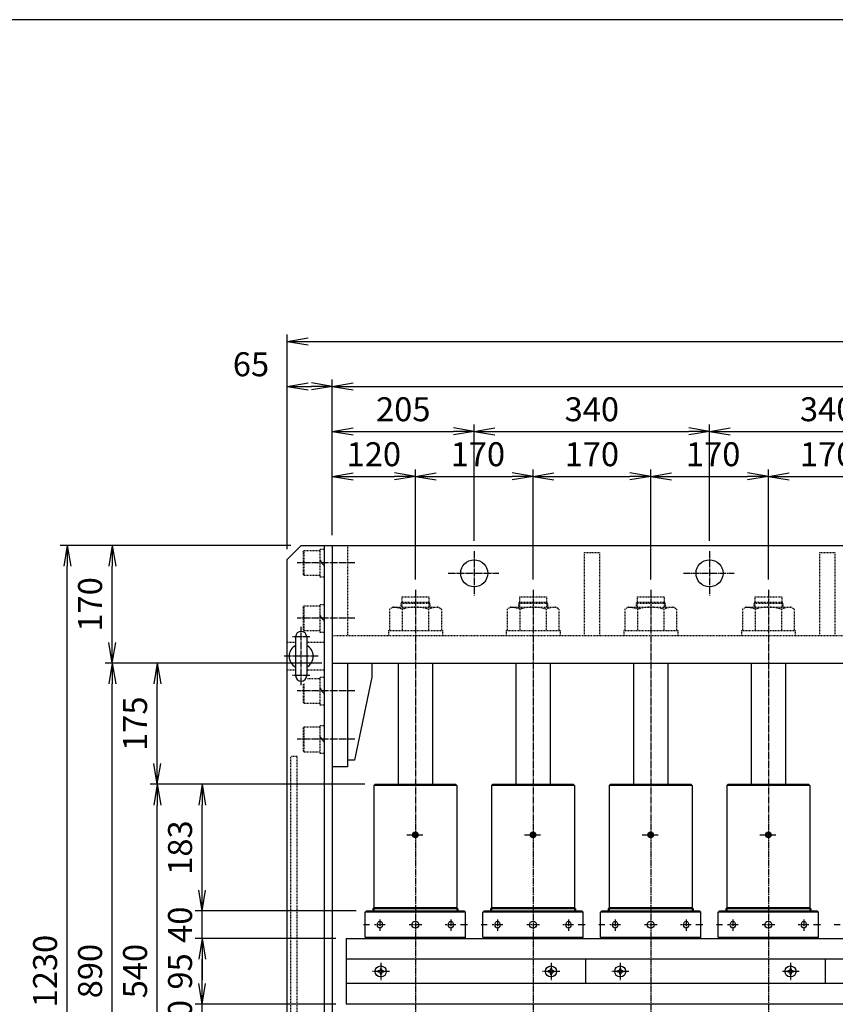
# Model space of a CAD drawing. Extents: x 110 to 4110, y 100 to 2870.
# Drawn here: x 776 to 1955, y 1447 to 2870 of the extents above; entities that cross this region are included whole.
import ezdxf

# ---------------------------------------------------------------- set-up
doc = ezdxf.new("R2010")
doc.units = 0
doc.linetypes.add('EXLTYPE10', pattern=[2.2, 1.2, -1])
doc.linetypes.add('EXLTYPE9', pattern=[13, 10, -1, 1, -1])
doc.layers.get('0').update_dxf_attribs({"linetype": 'CONTINUOUS'})
doc.layers.get('DEFPOINTS').update_dxf_attribs({"linetype": 'CONTINUOUS'})
doc.layers.add('作図シート', color=7, linetype='CONTINUOUS')
doc.layers.add('図面枠', color=7, linetype='CONTINUOUS')
doc.styles.add('EXCADDIM1', font='msgothic.ttc')
doc.styles.get("Standard").update_dxf_attribs({"font": 'monotxt', "bigfont": 'extfont'})
doc.dimstyles.new('ISO-25', dxfattribs={"dimtxt": 2.5, "dimasz": 2.5, "dimexe": 1.25, "dimexo": 0.625, "dimtad": 1, "dimtxsty": 'STANDARD', "dimcen": 2.5, "dimazin": 3, "dimtfac": 1, "dimtmove": 0, "dimatfit": 3})

# ---------------------------------------------------------------- blocks, each defined once
blk = doc.blocks.new('EX_NORM')
at = {"color": 0, "linetype": 'CONTINUOUS'}
for q in [(-1, 0.167), (-1, 0), (-1, -0.167)]:
    blk.add_line((0, 0), q, dxfattribs=at)
blk = doc.blocks.new('*D15')
at = {"layer": 'DEFPOINTS', "color": 0}
for p in [(1348, 2210), (1228, 2110), (1348, 2046)]:
    blk.add_point(p, dxfattribs=at)
at = {"layer": '作図シート', "color": 2, "linetype": 'CONTINUOUS'}
blk.add_line((1258, 2210), (1318, 2210), dxfattribs=at)
at = {"layer": '作図シート', "color": 2, "xscale": 30, "yscale": 30, "zscale": 30, "rotation": 180}
blk.add_blockref('EX_NORM', (1228, 2210), dxfattribs=at)
at = {"layer": '作図シート', "color": 2, "xscale": 30, "yscale": 30, "zscale": 30}
blk.add_blockref('EX_NORM', (1348, 2210), dxfattribs=at)
at = {"layer": '作図シート', "color": 2, "insert": (1288, 2237.5), "char_height": 34.63, "attachment_point": 5, "style": 'EXCADDIM1'}
blk.add_mtext('120', dxfattribs=at)
blk = doc.blocks.new('*D16')
at = {"layer": 'DEFPOINTS', "color": 0}
for p in [(1518, 2210), (1348, 2046), (1518, 2046)]:
    blk.add_point(p, dxfattribs=at)
at = {"layer": '作図シート', "color": 2, "linetype": 'CONTINUOUS'}
for p, q in [((1348, 2061), (1348, 2220)), ((1518, 2061), (1518, 2220)), ((1378, 2210), (1488, 2210))]:
    blk.add_line(p, q, dxfattribs=at)
at = {"layer": '作図シート', "color": 2, "xscale": 30, "yscale": 30, "zscale": 30, "rotation": 180}
blk.add_blockref('EX_NORM', (1348, 2210), dxfattribs=at)
at = {"layer": '作図シート', "color": 2, "xscale": 30, "yscale": 30, "zscale": 30}
blk.add_blockref('EX_NORM', (1518, 2210), dxfattribs=at)
at = {"layer": '作図シート', "color": 2, "insert": (1433, 2237.5), "char_height": 34.63, "attachment_point": 5, "style": 'EXCADDIM1'}
blk.add_mtext(' 170', dxfattribs=at)
blk = doc.blocks.new('*D17')
at = {"layer": 'DEFPOINTS', "color": 0}
for p in [(1688, 2210), (1518, 2046), (1688, 2046)]:
    blk.add_point(p, dxfattribs=at)
at = {"layer": '作図シート', "color": 2, "linetype": 'CONTINUOUS'}
blk.add_line((1548, 2210), (1658, 2210), dxfattribs=at)
at = {"layer": '作図シート', "color": 2, "xscale": 30, "yscale": 30, "zscale": 30, "rotation": 180}
blk.add_blockref('EX_NORM', (1518, 2210), dxfattribs=at)
at = {"layer": '作図シート', "color": 2, "xscale": 30, "yscale": 30, "zscale": 30}
blk.add_blockref('EX_NORM', (1688, 2210), dxfattribs=at)
at = {"layer": '作図シート', "color": 2, "insert": (1603, 2237.5), "char_height": 34.63, "attachment_point": 5, "style": 'EXCADDIM1'}
blk.add_mtext('170', dxfattribs=at)
blk = doc.blocks.new('*D18')
at = {"layer": 'DEFPOINTS', "color": 0}
for p in [(1858, 2210), (1688, 2046), (1858, 2046)]:
    blk.add_point(p, dxfattribs=at)
at = {"layer": '作図シート', "color": 2, "linetype": 'CONTINUOUS'}
for p, q in [((1688, 2061), (1688, 2220)), ((1718, 2210), (1828, 2210))]:
    blk.add_line(p, q, dxfattribs=at)
at = {"layer": '作図シート', "color": 2, "xscale": 30, "yscale": 30, "zscale": 30, "rotation": 180}
blk.add_blockref('EX_NORM', (1688, 2210), dxfattribs=at)
at = {"layer": '作図シート', "color": 2, "xscale": 30, "yscale": 30, "zscale": 30}
blk.add_blockref('EX_NORM', (1858, 2210), dxfattribs=at)
at = {"layer": '作図シート', "color": 2, "insert": (1773, 2237.5), "char_height": 34.63, "attachment_point": 5, "style": 'EXCADDIM1'}
blk.add_mtext(' 170', dxfattribs=at)
blk = doc.blocks.new('*D19')
at = {"layer": 'DEFPOINTS', "color": 0}
for p in [(2028, 2210), (1858, 2046), (2028, 2046)]:
    blk.add_point(p, dxfattribs=at)
at = {"layer": '作図シート', "color": 2, "linetype": 'CONTINUOUS'}
for p, q in [((1858, 2061), (1858, 2220)), ((1888, 2210), (1998, 2210))]:
    blk.add_line(p, q, dxfattribs=at)
at = {"layer": '作図シート', "color": 2, "xscale": 30, "yscale": 30, "zscale": 30, "rotation": 180}
blk.add_blockref('EX_NORM', (1858, 2210), dxfattribs=at)
at = {"layer": '作図シート', "color": 2, "xscale": 30, "yscale": 30, "zscale": 30}
blk.add_blockref('EX_NORM', (2028, 2210), dxfattribs=at)
at = {"layer": '作図シート', "color": 2, "insert": (1943, 2237.5), "char_height": 34.63, "attachment_point": 5, "style": 'EXCADDIM1'}
blk.add_mtext('170', dxfattribs=at)
blk = doc.blocks.new('*D26')
at = {"layer": 'DEFPOINTS', "color": 0}
for p in [(1433, 2275), (1228, 2110), (1433, 2102)]:
    blk.add_point(p, dxfattribs=at)
at = {"layer": '作図シート', "color": 2, "linetype": 'CONTINUOUS'}
for p, q in [((1433, 2117), (1433, 2285)), ((1258, 2275), (1403, 2275))]:
    blk.add_line(p, q, dxfattribs=at)
at = {"layer": '作図シート', "color": 2, "xscale": 30, "yscale": 30, "zscale": 30, "rotation": 180}
blk.add_blockref('EX_NORM', (1228, 2275), dxfattribs=at)
at = {"layer": '作図シート', "color": 2, "xscale": 30, "yscale": 30, "zscale": 30}
blk.add_blockref('EX_NORM', (1433, 2275), dxfattribs=at)
at = {"layer": '作図シート', "color": 2, "insert": (1330.5, 2302.5), "char_height": 34.63, "attachment_point": 5, "style": 'EXCADDIM1'}
blk.add_mtext('205', dxfattribs=at)
blk = doc.blocks.new('*D27')
at = {"layer": 'DEFPOINTS', "color": 0}
for p in [(1773, 2275), (1433, 2102), (1773, 2102)]:
    blk.add_point(p, dxfattribs=at)
at = {"layer": '作図シート', "color": 2, "linetype": 'CONTINUOUS'}
for p, q in [((1773, 2117), (1773, 2285)), ((1463, 2275), (1743, 2275))]:
    blk.add_line(p, q, dxfattribs=at)
at = {"layer": '作図シート', "color": 2, "xscale": 30, "yscale": 30, "zscale": 30, "rotation": 180}
blk.add_blockref('EX_NORM', (1433, 2275), dxfattribs=at)
at = {"layer": '作図シート', "color": 2, "xscale": 30, "yscale": 30, "zscale": 30}
blk.add_blockref('EX_NORM', (1773, 2275), dxfattribs=at)
at = {"layer": '作図シート', "color": 2, "insert": (1603, 2302.5), "char_height": 34.63, "attachment_point": 5, "style": 'EXCADDIM1'}
blk.add_mtext('340', dxfattribs=at)
blk = doc.blocks.new('*D28')
at = {"layer": 'DEFPOINTS', "color": 0}
for p in [(2113, 2275), (2113, 2126), (1773, 2102)]:
    blk.add_point(p, dxfattribs=at)
at = {"layer": '作図シート', "color": 2, "linetype": 'CONTINUOUS'}
for p, q in [((2113, 2141), (2113, 2285)), ((1803, 2275), (2083, 2275))]:
    blk.add_line(p, q, dxfattribs=at)
at = {"layer": '作図シート', "color": 2, "xscale": 30, "yscale": 30, "zscale": 30, "rotation": 180}
blk.add_blockref('EX_NORM', (1773, 2275), dxfattribs=at)
at = {"layer": '作図シート', "color": 2, "xscale": 30, "yscale": 30, "zscale": 30}
blk.add_blockref('EX_NORM', (2113, 2275), dxfattribs=at)
at = {"layer": '作図シート', "color": 2, "insert": (1943, 2302.5), "char_height": 34.63, "attachment_point": 5, "style": 'EXCADDIM1'}
blk.add_mtext('340', dxfattribs=at)
blk = doc.blocks.new('*D32')
at = {"layer": 'DEFPOINTS', "color": 0}
for p in [(1228, 2340), (1228, 2110), (1163, 2090)]:
    blk.add_point(p, dxfattribs=at)
at = {"layer": '作図シート', "color": 2, "linetype": 'CONTINUOUS'}
for p, q in [((1228, 2125), (1228, 2350)), ((1193, 2340), (1198, 2340))]:
    blk.add_line(p, q, dxfattribs=at)
at = {"layer": '作図シート', "color": 2, "xscale": 30, "yscale": 30, "zscale": 30, "rotation": 180}
blk.add_blockref('EX_NORM', (1163, 2340), dxfattribs=at)
at = {"layer": '作図シート', "color": 2, "xscale": 30, "yscale": 30, "zscale": 30}
blk.add_blockref('EX_NORM', (1228, 2340), dxfattribs=at)
at = {"layer": '作図シート', "color": 2, "insert": (1110.5, 2367.5), "char_height": 34.63, "attachment_point": 5, "style": 'EXCADDIM1'}
blk.add_mtext('65', dxfattribs=at)
blk = doc.blocks.new('*D33')
at = {"layer": 'DEFPOINTS', "color": 0}
for p in [(2998, 2340), (1228, 2110), (2998, 2110)]:
    blk.add_point(p, dxfattribs=at)
at = {"layer": '作図シート', "color": 2, "linetype": 'CONTINUOUS'}
blk.add_line((1258, 2340), (2968, 2340), dxfattribs=at)
at = {"layer": '作図シート', "color": 2, "xscale": 30, "yscale": 30, "zscale": 30, "rotation": 180}
blk.add_blockref('EX_NORM', (1228, 2340), dxfattribs=at)
at = {"layer": '作図シート', "color": 2, "xscale": 30, "yscale": 30, "zscale": 30}
blk.add_blockref('EX_NORM', (2998, 2340), dxfattribs=at)
at = {"layer": '作図シート', "color": 2, "insert": (2113, 2367.5), "char_height": 34.63, "attachment_point": 5, "style": 'EXCADDIM1'}
blk.add_mtext('1770', dxfattribs=at)
blk = doc.blocks.new('*D35')
at = {"layer": 'DEFPOINTS', "color": 0}
for p in [(3063, 2405), (1163, 2090), (3063, 2090)]:
    blk.add_point(p, dxfattribs=at)
at = {"layer": '作図シート', "color": 2, "linetype": 'CONTINUOUS'}
for p, q in [((1163, 2105), (1163, 2415)), ((1193, 2405), (3033, 2405)), ((3063, 2105), (3063, 2415))]:
    blk.add_line(p, q, dxfattribs=at)
at = {"layer": '作図シート', "color": 2, "xscale": 30, "yscale": 30, "zscale": 30, "rotation": 180}
blk.add_blockref('EX_NORM', (1163, 2405), dxfattribs=at)
at = {"layer": '作図シート', "color": 2, "xscale": 30, "yscale": 30, "zscale": 30}
blk.add_blockref('EX_NORM', (3063, 2405), dxfattribs=at)
at = {"layer": '作図シート', "color": 2, "insert": (2113, 2432.5), "char_height": 34.63, "attachment_point": 5, "style": 'EXCADDIM1'}
blk.add_mtext('1900', dxfattribs=at)
blk = doc.blocks.new('*D37')
at = {"layer": 'DEFPOINTS', "color": 0}
for p in [(975, 1765), (1290, 1765), (1290, 1225)]:
    blk.add_point(p, dxfattribs=at)
at = {"layer": '作図シート', "color": 2, "linetype": 'CONTINUOUS'}
for p, q in [((1275, 1765), (965, 1765)), ((975, 1255), (975, 1735))]:
    blk.add_line(p, q, dxfattribs=at)
at = {"layer": '作図シート', "color": 2, "xscale": 30, "yscale": 30, "zscale": 30}
for p, rotation in [((975, 1765), 90), ((975, 1225), 270)]:
    blk.add_blockref('EX_NORM', p, dxfattribs=dict(at, rotation=rotation))
at = {"layer": '作図シート', "color": 2, "insert": (947.5, 1495), "char_height": 34.63, "attachment_point": 5, "rotation": 90, "style": 'EXCADDIM1'}
blk.add_mtext('540', dxfattribs=at)
blk = doc.blocks.new('*D38')
at = {"layer": 'DEFPOINTS', "color": 0}
for p in [(975, 1940), (1228, 1940), (1290, 1765)]:
    blk.add_point(p, dxfattribs=at)
at = {"layer": '作図シート', "color": 2, "linetype": 'CONTINUOUS'}
blk.add_line((975, 1795), (975, 1910), dxfattribs=at)
at = {"layer": '作図シート', "color": 2, "xscale": 30, "yscale": 30, "zscale": 30}
for p, rotation in [((975, 1940), 90), ((975, 1765), 270)]:
    blk.add_blockref('EX_NORM', p, dxfattribs=dict(at, rotation=rotation))
at = {"layer": '作図シート', "color": 2, "insert": (947.5, 1852.5), "char_height": 34.63, "attachment_point": 5, "rotation": 90, "style": 'EXCADDIM1'}
blk.add_mtext('175', dxfattribs=at)
blk = doc.blocks.new('*D40')
at = {"layer": 'DEFPOINTS', "color": 0}
for p in [(1040, 1447), (1248, 1447), (1288, 1407)]:
    blk.add_point(p, dxfattribs=at)
at = {"layer": '作図シート', "color": 2, "linetype": 'CONTINUOUS'}
for p, q in [((1040, 1477), (1040, 1507)), ((1040, 1407), (1040, 1447)), ((1273, 1407), (1030, 1407)), ((1040, 1377), (1040, 1347))]:
    blk.add_line(p, q, dxfattribs=at)
at = {"layer": '作図シート', "color": 2, "xscale": 30, "yscale": 30, "zscale": 30}
for p, rotation in [((1040, 1447), 270), ((1040, 1407), 90)]:
    blk.add_blockref('EX_NORM', p, dxfattribs=dict(at, rotation=rotation))
at = {"layer": '作図シート', "color": 2, "insert": (1012.5, 1427), "char_height": 34.63, "attachment_point": 5, "rotation": 90, "style": 'EXCADDIM1'}
blk.add_mtext('40', dxfattribs=at)
blk = doc.blocks.new('*D41')
at = {"layer": 'DEFPOINTS', "color": 0}
for p in [(1040, 1542), (1248, 1542), (1248, 1447)]:
    blk.add_point(p, dxfattribs=at)
at = {"layer": '作図シート', "color": 2, "linetype": 'CONTINUOUS'}
for p, q in [((1233, 1542), (1030, 1542)), ((1040, 1477), (1040, 1512)), ((1233, 1447), (1030, 1447))]:
    blk.add_line(p, q, dxfattribs=at)
at = {"layer": '作図シート', "color": 2, "xscale": 30, "yscale": 30, "zscale": 30}
for p, rotation in [((1040, 1542), 90), ((1040, 1447), 270)]:
    blk.add_blockref('EX_NORM', p, dxfattribs=dict(at, rotation=rotation))
at = {"layer": '作図シート', "color": 2, "insert": (1012.5, 1494.5), "char_height": 34.63, "attachment_point": 5, "rotation": 90, "style": 'EXCADDIM1'}
blk.add_mtext('95', dxfattribs=at)
blk = doc.blocks.new('*D42')
at = {"layer": 'DEFPOINTS', "color": 0}
for p in [(1040, 1582), (1277.5, 1582), (1248, 1542)]:
    blk.add_point(p, dxfattribs=at)
at = {"layer": '作図シート', "color": 2, "linetype": 'CONTINUOUS'}
for p, q in [((1040, 1612), (1040, 1642)), ((1262.5, 1582), (1030, 1582)), ((1040, 1542), (1040, 1582)), ((1040, 1512), (1040, 1482))]:
    blk.add_line(p, q, dxfattribs=at)
at = {"layer": '作図シート', "color": 2, "xscale": 30, "yscale": 30, "zscale": 30}
for p, rotation in [((1040, 1582), 270), ((1040, 1542), 90)]:
    blk.add_blockref('EX_NORM', p, dxfattribs=dict(at, rotation=rotation))
at = {"layer": '作図シート', "color": 2, "insert": (1012.5, 1562), "char_height": 34.63, "attachment_point": 5, "rotation": 90, "style": 'EXCADDIM1'}
blk.add_mtext('40', dxfattribs=at)
blk = doc.blocks.new('*D43')
at = {"layer": 'DEFPOINTS', "color": 0}
for p in [(1040, 1765), (1290, 1765), (1277.5, 1582)]:
    blk.add_point(p, dxfattribs=at)
at = {"layer": '作図シート', "color": 2, "linetype": 'CONTINUOUS'}
blk.add_line((1040, 1612), (1040, 1735), dxfattribs=at)
at = {"layer": '作図シート', "color": 2, "xscale": 30, "yscale": 30, "zscale": 30}
for p, rotation in [((1040, 1765), 90), ((1040, 1582), 270)]:
    blk.add_blockref('EX_NORM', p, dxfattribs=dict(at, rotation=rotation))
at = {"layer": '作図シート', "color": 2, "insert": (1012.5, 1673.5), "char_height": 34.63, "attachment_point": 5, "rotation": 90, "style": 'EXCADDIM1'}
blk.add_mtext('183', dxfattribs=at)
blk = doc.blocks.new('*D45')
at = {"layer": 'DEFPOINTS', "color": 0}
for p in [(910, 1940), (1228, 1940), (1228, 1050)]:
    blk.add_point(p, dxfattribs=at)
at = {"layer": '作図シート', "color": 2, "linetype": 'CONTINUOUS'}
blk.add_line((910, 1080), (910, 1910), dxfattribs=at)
at = {"layer": '作図シート', "color": 2, "xscale": 30, "yscale": 30, "zscale": 30}
for p, rotation in [((910, 1940), 90), ((910, 1050), 270)]:
    blk.add_blockref('EX_NORM', p, dxfattribs=dict(at, rotation=rotation))
at = {"layer": '作図シート', "color": 2, "insert": (882.5, 1495), "char_height": 34.63, "attachment_point": 5, "rotation": 90, "style": 'EXCADDIM1'}
blk.add_mtext('890', dxfattribs=at)
blk = doc.blocks.new('*D46')
at = {"layer": 'DEFPOINTS', "color": 0}
for p in [(910, 2110), (1183, 2110), (1228, 1940)]:
    blk.add_point(p, dxfattribs=at)
at = {"layer": '作図シート', "color": 2, "linetype": 'CONTINUOUS'}
for p, q in [((910, 1970), (910, 2080)), ((1213, 1940), (900, 1940))]:
    blk.add_line(p, q, dxfattribs=at)
at = {"layer": '作図シート', "color": 2, "xscale": 30, "yscale": 30, "zscale": 30}
for p, rotation in [((910, 2110), 90), ((910, 1940), 270)]:
    blk.add_blockref('EX_NORM', p, dxfattribs=dict(at, rotation=rotation))
at = {"layer": '作図シート', "color": 2, "insert": (882.5, 2025), "char_height": 34.63, "attachment_point": 5, "rotation": 90, "style": 'EXCADDIM1'}
blk.add_mtext('170', dxfattribs=at)
blk = doc.blocks.new('*D47')
at = {"layer": 'DEFPOINTS', "color": 0}
for p in [(845, 2110), (1183, 2110), (1183, 880)]:
    blk.add_point(p, dxfattribs=at)
at = {"layer": '作図シート', "color": 2, "linetype": 'CONTINUOUS'}
for p, q in [((1168, 2110), (835, 2110)), ((845, 910), (845, 2080)), ((1168, 880), (835, 880))]:
    blk.add_line(p, q, dxfattribs=at)
at = {"layer": '作図シート', "color": 2, "xscale": 30, "yscale": 30, "zscale": 30}
for p, rotation in [((845, 2110), 90), ((845, 880), 270)]:
    blk.add_blockref('EX_NORM', p, dxfattribs=dict(at, rotation=rotation))
at = {"layer": '作図シート', "color": 2, "insert": (817.5, 1495), "char_height": 34.63, "attachment_point": 5, "rotation": 90, "style": 'EXCADDIM1'}
blk.add_mtext('1230', dxfattribs=at)

msp = doc.modelspace()

# ---------------------------------------------------------------- linework, layer by layer
at = {"layer": '作図シート', "color": 3, "linetype": 'CONTINUOUS'}
for p, q in [((1183, 2110), (1163, 2090)), ((1183, 2110), (3043, 2110)), ((1216, 2110), (1216, 880)), ((1228, 2110), (1228, 880)), ((1163, 900), (1163, 2090)), ((1175, 1978), (1175, 1922)), ((1191, 1978), (1191, 1922)), ((1228, 1940), (2998, 1940)), ((1250, 1940), (1250, 1790)), ((1285, 1940), (1285, 1920)), ((1323, 1940), (1323, 1765)), ((1373, 1940), (1373, 1765)), ((1493, 1940), (1493, 1765)), ((1543, 1940), (1543, 1765)), ((1663, 1940), (1663, 1765)), ((1713, 1940), (1713, 1765)), ((1833, 1940), (1833, 1765)), ((1883, 1940), (1883, 1765)), ((1285, 1920), (1260, 1800)), ((1260, 1800), (1250, 1800)), ((1250, 1790), (1228, 1790)), ((1290, 1765), (1288, 1763)), ((1290, 1765), (1406, 1765)), ((1406, 1765), (1408, 1763)), ((1460, 1765), (1458, 1763)), ((1460, 1765), (1576, 1765)), ((1576, 1765), (1578, 1763)), ((1630, 1765), (1628, 1763)), ((1630, 1765), (1746, 1765)), ((1746, 1765), (1748, 1763)), ((1800, 1765), (1798, 1763)), ((1800, 1765), (1916, 1765)), ((1916, 1765), (1918, 1763)), ((1288, 1763), (1288, 1582)), ((1408, 1763), (1288, 1763)), ((1408, 1763), (1408, 1582)), ((1458, 1763), (1458, 1582)), ((1578, 1763), (1458, 1763)), ((1578, 1763), (1578, 1582)), ((1628, 1763), (1628, 1582)), ((1748, 1763), (1628, 1763)), ((1748, 1763), (1748, 1582)), ((1798, 1763), (1798, 1582)), ((1918, 1763), (1798, 1763)), ((1918, 1763), (1918, 1582)), ((1277.5, 1582), (1275.5, 1580)), ((1275.5, 1544), (1275.5, 1580)), ((1420.5, 1580), (1275.5, 1580)), ((1277.5, 1582), (1418.5, 1582)), ((1288, 1586.5), (1286.5, 1585)), ((1286.5, 1585), (1286.5, 1582)), ((1409.5, 1585), (1286.5, 1585)), ((1408, 1586.5), (1288, 1586.5)), ((1408, 1586.5), (1409.5, 1585)), ((1409.5, 1585), (1409.5, 1582)), ((1418.5, 1582), (1420.5, 1580)), ((1420.5, 1544), (1420.5, 1580)), ((1447.5, 1582), (1445.5, 1580)), ((1445.5, 1544), (1445.5, 1580)), ((1590.5, 1580), (1445.5, 1580)), ((1447.5, 1582), (1588.5, 1582)), ((1458, 1586.5), (1456.5, 1585)), ((1456.5, 1585), (1456.5, 1582)), ((1579.5, 1585), (1456.5, 1585)), ((1578, 1586.5), (1458, 1586.5)), ((1578, 1586.5), (1579.5, 1585)), ((1579.5, 1585), (1579.5, 1582)), ((1588.5, 1582), (1590.5, 1580)), ((1590.5, 1544), (1590.5, 1580)), ((1617.5, 1582), (1615.5, 1580)), ((1615.5, 1544), (1615.5, 1580)), ((1760.5, 1580), (1615.5, 1580)), ((1617.5, 1582), (1758.5, 1582)), ((1628, 1586.5), (1626.5, 1585)), ((1626.5, 1585), (1626.5, 1582)), ((1749.5, 1585), (1626.5, 1585)), ((1748, 1586.5), (1628, 1586.5)), ((1748, 1586.5), (1749.5, 1585)), ((1749.5, 1585), (1749.5, 1582)), ((1758.5, 1582), (1760.5, 1580)), ((1760.5, 1544), (1760.5, 1580)), ((1787.5, 1582), (1785.5, 1580)), ((1785.5, 1544), (1785.5, 1580)), ((1930.5, 1580), (1785.5, 1580)), ((1787.5, 1582), (1928.5, 1582)), ((1798, 1586.5), (1796.5, 1585)), ((1796.5, 1585), (1796.5, 1582)), ((1919.5, 1585), (1796.5, 1585)), ((1918, 1586.5), (1798, 1586.5)), ((1918, 1586.5), (1919.5, 1585)), ((1919.5, 1585), (1919.5, 1582)), ((1928.5, 1582), (1930.5, 1580)), ((1930.5, 1544), (1930.5, 1580)), ((1248, 1542), (1248, 1447)), ((1248, 1542), (2978, 1542)), ((1275.5, 1544), (1277.5, 1542)), ((1275.5, 1544), (1420.5, 1544)), ((1420.5, 1544), (1418.5, 1542)), ((1445.5, 1544), (1447.5, 1542)), ((1445.5, 1544), (1590.5, 1544)), ((1590.5, 1544), (1588.5, 1542)), ((1615.5, 1544), (1617.5, 1542)), ((1615.5, 1544), (1760.5, 1544)), ((1760.5, 1544), (1758.5, 1542)), ((1785.5, 1544), (1787.5, 1542)), ((1785.5, 1544), (1930.5, 1544)), ((1930.5, 1544), (1928.5, 1542)), ((2978, 1512), (1248, 1512)), ((1594, 1512), (1594, 1477)), ((1940, 1512), (1940, 1477)), ((1294, 1495.5), (1294, 1493.5)), ((1297, 1495.5), (1294, 1495.5)), ((1297, 1498.5), (1299, 1498.5)), ((1297, 1498.5), (1297, 1495.5)), ((1299, 1498.5), (1299, 1495.5)), ((1302, 1495.5), (1299, 1495.5)), ((1302, 1495.5), (1302, 1493.5)), ((1540, 1495.5), (1540, 1493.5)), ((1543, 1495.5), (1540, 1495.5)), ((1543, 1498.5), (1545, 1498.5)), ((1543, 1498.5), (1543, 1495.5)), ((1545, 1498.5), (1545, 1495.5)), ((1548, 1495.5), (1545, 1495.5)), ((1548, 1495.5), (1548, 1493.5)), ((1640, 1495.5), (1640, 1493.5)), ((1643, 1495.5), (1640, 1495.5)), ((1643, 1498.5), (1645, 1498.5)), ((1643, 1498.5), (1643, 1495.5)), ((1645, 1498.5), (1645, 1495.5)), ((1648, 1495.5), (1645, 1495.5)), ((1648, 1495.5), (1648, 1493.5)), ((1886, 1495.5), (1886, 1493.5)), ((1889, 1495.5), (1886, 1495.5)), ((1889, 1498.5), (1891, 1498.5)), ((1889, 1498.5), (1889, 1495.5)), ((1891, 1498.5), (1891, 1495.5)), ((1894, 1495.5), (1891, 1495.5)), ((1894, 1495.5), (1894, 1493.5)), ((1297, 1493.5), (1294, 1493.5)), ((1297, 1493.5), (1297, 1490.5)), ((1297, 1490.5), (1299, 1490.5)), ((1302, 1493.5), (1299, 1493.5)), ((1299, 1493.5), (1299, 1490.5)), ((1543, 1493.5), (1540, 1493.5)), ((1543, 1493.5), (1543, 1490.5)), ((1543, 1490.5), (1545, 1490.5)), ((1548, 1493.5), (1545, 1493.5)), ((1545, 1493.5), (1545, 1490.5)), ((1643, 1493.5), (1640, 1493.5)), ((1643, 1493.5), (1643, 1490.5)), ((1643, 1490.5), (1645, 1490.5)), ((1648, 1493.5), (1645, 1493.5)), ((1645, 1493.5), (1645, 1490.5)), ((1889, 1493.5), (1886, 1493.5)), ((1889, 1493.5), (1889, 1490.5)), ((1889, 1490.5), (1891, 1490.5)), ((1894, 1493.5), (1891, 1493.5)), ((1891, 1493.5), (1891, 1490.5)), ((2978, 1477), (1248, 1477)), ((2978, 1447), (1248, 1447))]:
    msp.add_line(p, q, dxfattribs=at)
at = {"layer": '作図シート', "color": 2, "linetype": 'EXLTYPE10'}
for p, q in [((1250, 2110), (1250, 1980)), ((1186, 2101), (1187, 2103)), ((1186, 2101), (1186, 2069)), ((1187, 2103), (1210, 2103)), ((1187, 2103), (1187, 2067)), ((1216, 2104.5), (1210, 2104.5)), ((1210, 2104.5), (1210, 2064.5)), ((1592, 2100), (1592, 1980)), ((1592, 2100), (1614, 2100)), ((1614, 2100), (1614, 1980)), ((1932, 2100), (1932, 1980)), ((1932, 2100), (1954, 2100)), ((1954, 2100), (1954, 1980)), ((1216, 2082.3), (1210, 2089.3)), ((1216, 2080.763), (1210, 2087.763)), ((1186, 2069), (1187, 2067)), ((1187, 2067), (1210, 2067)), ((1216, 2064.5), (1210, 2064.5)), ((1328.5, 2036), (1328.5, 2021)), ((1328.5, 2036), (1367.5, 2036)), ((1367.5, 2036), (1367.5, 2021)), ((1498.5, 2036), (1498.5, 2021)), ((1498.5, 2036), (1537.5, 2036)), ((1537.5, 2036), (1537.5, 2021)), ((1668.5, 2036), (1668.5, 2021)), ((1668.5, 2036), (1707.5, 2036)), ((1707.5, 2036), (1707.5, 2021)), ((1838.5, 2036), (1838.5, 2021)), ((1838.5, 2036), (1877.5, 2036)), ((1877.5, 2036), (1877.5, 2021)), ((1186, 2021), (1187, 2023)), ((1186, 2021), (1186, 1989)), ((1187, 2023), (1210, 2023)), ((1187, 2023), (1187, 1987)), ((1216, 2024.5), (1210, 2024.5)), ((1210, 2024.5), (1210, 1984.5)), ((1310.472, 2018.097), (1315.5, 2021)), ((1315.5, 2021), (1380.5, 2021)), ((1328.5, 2028), (1327, 2026.5)), ((1327, 2026.5), (1327, 2021)), ((1369, 2026.5), (1327, 2026.5)), ((1328.5, 2028), (1367.5, 2028)), ((1367.5, 2028), (1369, 2026.5)), ((1369, 2026.5), (1369, 2021)), ((1385.528, 2018.097), (1380.5, 2021)), ((1480.472, 2018.097), (1485.5, 2021)), ((1485.5, 2021), (1550.5, 2021)), ((1498.5, 2028), (1497, 2026.5)), ((1497, 2026.5), (1497, 2021)), ((1539, 2026.5), (1497, 2026.5)), ((1498.5, 2028), (1537.5, 2028)), ((1537.5, 2028), (1539, 2026.5)), ((1539, 2026.5), (1539, 2021)), ((1555.528, 2018.097), (1550.5, 2021)), ((1650.472, 2018.097), (1655.5, 2021)), ((1655.5, 2021), (1720.5, 2021)), ((1668.5, 2028), (1667, 2026.5)), ((1667, 2026.5), (1667, 2021)), ((1709, 2026.5), (1667, 2026.5)), ((1668.5, 2028), (1707.5, 2028)), ((1707.5, 2028), (1709, 2026.5)), ((1709, 2026.5), (1709, 2021)), ((1725.528, 2018.097), (1720.5, 2021)), ((1820.472, 2018.097), (1825.5, 2021)), ((1825.5, 2021), (1890.5, 2021)), ((1838.5, 2028), (1837, 2026.5)), ((1837, 2026.5), (1837, 2021)), ((1879, 2026.5), (1837, 2026.5)), ((1838.5, 2028), (1877.5, 2028)), ((1877.5, 2028), (1879, 2026.5)), ((1879, 2026.5), (1879, 2021)), ((1895.528, 2018.097), (1890.5, 2021)), ((1216, 2002.3), (1210, 2009.3)), ((1216, 2000.763), (1210, 2007.763)), ((1310.472, 2018.097), (1310.472, 1987)), ((1329.115, 2018.097), (1329.115, 1987)), ((1366.885, 2018.097), (1366.885, 1987)), ((1385.528, 2018.097), (1385.528, 1987)), ((1480.472, 2018.097), (1480.472, 1987)), ((1499.115, 2018.097), (1499.115, 1987)), ((1536.885, 2018.097), (1536.885, 1987)), ((1555.528, 2018.097), (1555.528, 1987)), ((1650.472, 2018.097), (1650.472, 1987)), ((1669.115, 2018.097), (1669.115, 1987)), ((1706.885, 2018.097), (1706.885, 1987)), ((1725.528, 2018.097), (1725.528, 1987)), ((1820.472, 2018.097), (1820.472, 1987)), ((1839.115, 2018.097), (1839.115, 1987)), ((1876.885, 2018.097), (1876.885, 1987)), ((1895.528, 2018.097), (1895.528, 1987)), ((1186, 1989), (1187, 1987)), ((1187, 1987), (1210, 1987)), ((1216, 1984.5), (1210, 1984.5)), ((1228, 1980), (2998, 1980)), ((1309, 1987), (1387, 1987)), ((1309, 1987), (1309, 1980)), ((1387, 1987), (1387, 1980)), ((1479, 1987), (1557, 1987)), ((1479, 1987), (1479, 1980)), ((1557, 1987), (1557, 1980)), ((1649, 1987), (1727, 1987)), ((1649, 1987), (1649, 1980)), ((1727, 1987), (1727, 1980)), ((1819, 1987), (1897, 1987)), ((1819, 1987), (1819, 1980)), ((1897, 1987), (1897, 1980)), ((1175, 1970), (1163, 1970)), ((1216, 1970), (1191, 1970)), ((1175, 1930), (1163, 1930)), ((1216, 1930), (1191, 1930)), ((1186, 1909.9), (1186, 1884)), ((1187, 1910.1), (1187, 1882)), ((1192.3, 1918), (1210, 1918)), ((1216, 1919.5), (1210, 1919.5)), ((1210, 1919.5), (1210, 1879.5)), ((1216, 1897.3), (1210, 1904.3)), ((1216, 1895.763), (1210, 1902.763)), ((1186, 1884), (1187, 1882)), ((1187, 1882), (1210, 1882)), ((1216, 1879.5), (1210, 1879.5)), ((1186, 1846), (1187, 1848)), ((1186, 1846), (1186, 1814)), ((1187, 1848), (1210, 1848)), ((1187, 1848), (1187, 1812)), ((1216, 1849.5), (1210, 1849.5)), ((1210, 1849.5), (1210, 1809.5)), ((1216, 1827.3), (1210, 1834.3)), ((1216, 1825.763), (1210, 1832.763)), ((1186, 1814), (1187, 1812)), ((1187, 1812), (1210, 1812)), ((1216, 1809.5), (1210, 1809.5)), ((1177, 1805), (1168, 1805)), ((1168, 1185), (1168, 1805)), ((1177, 1185), (1177, 1805))]:
    msp.add_line(p, q, dxfattribs=at)
at = {"layer": '作図シート', "color": 1, "linetype": 'EXLTYPE9'}
for p, q in [((1433, 2102), (1433, 2037)), ((1773, 2102), (1773, 2037)), ((1260.7, 2085), (1177, 2085)), ((1395.3, 2070), (1468.7, 2070)), ((1735.3, 2070), (1808.7, 2070)), ((1348, 2046), (1348, 936)), ((1518, 2046), (1518, 936)), ((1688, 2046), (1688, 936)), ((1858, 2046), (1858, 936)), ((1260.7, 2005), (1177, 2005)), ((1183, 1908.2), (1183, 1992.6)), ((1195.4, 1978), (1170.1, 1978)), ((1207.5, 1950), (1158.3, 1950)), ((1195.7, 1922), (1170.6, 1922)), ((1260.7, 1900), (1177, 1900)), ((1260.7, 1830), (1177, 1830)), ((1335.9, 1692), (1358.7, 1692)), ((1505.9, 1692), (1528.7, 1692)), ((1675.9, 1692), (1698.7, 1692)), ((1845.9, 1692), (1868.7, 1692)), ((1296.735, 1569.7), (1296.735, 1553.2)), ((1399.265, 1569.7), (1399.265, 1553.2)), ((1466.735, 1569.7), (1466.735, 1553.2)), ((1569.265, 1569.7), (1569.265, 1553.2)), ((1636.735, 1569.7), (1636.735, 1553.2)), ((1739.265, 1569.7), (1739.265, 1553.2)), ((1806.735, 1569.7), (1806.735, 1553.2)), ((1909.265, 1569.7), (1909.265, 1553.2)), ((1281.7, 1562), (1272.9, 1562)), ((1304.4, 1562), (1289, 1562)), ((1357.4, 1562), (1339, 1562)), ((1406.6, 1562), (1391.2, 1562)), ((1423.2, 1562), (1412.2, 1562)), ((1451.7, 1562), (1442.9, 1562)), ((1474.4, 1562), (1459, 1562)), ((1527.4, 1562), (1509, 1562)), ((1576.6, 1562), (1561.2, 1562)), ((1593.2, 1562), (1582.2, 1562)), ((1621.7, 1562), (1612.9, 1562)), ((1644.4, 1562), (1629, 1562)), ((1697.4, 1562), (1679, 1562)), ((1746.6, 1562), (1731.2, 1562)), ((1763.2, 1562), (1752.2, 1562)), ((1791.7, 1562), (1782.9, 1562)), ((1814.4, 1562), (1799, 1562)), ((1867.4, 1562), (1849, 1562)), ((1916.6, 1562), (1901.2, 1562)), ((1933.2, 1562), (1922.2, 1562)), ((1961.7, 1562), (1952.9, 1562)), ((1310.6, 1494.5), (1285.9, 1494.5)), ((1298, 1507), (1298, 1481.4)), ((1556.6, 1494.5), (1531.9, 1494.5)), ((1544, 1507), (1544, 1481.4)), ((1656.6, 1494.5), (1631.9, 1494.5)), ((1644, 1507), (1644, 1481.4)), ((1902.6, 1494.5), (1877.9, 1494.5)), ((1890, 1507), (1890, 1481.4))]:
    msp.add_line(p, q, dxfattribs=at)
at = {"layer": '作図シート', "color": 3, "linetype": 'CONTINUOUS', "flags": 128}
for points in [[(1350.309, 1692), (1349.155, 1694), (1346.845, 1694), (1345.691, 1692), (1346.845, 1690), (1349.155, 1690), (1350.309, 1692)], [(1520.309, 1692), (1519.155, 1694), (1516.845, 1694), (1515.691, 1692), (1516.845, 1690), (1519.155, 1690), (1520.309, 1692)], [(1690.309, 1692), (1689.155, 1694), (1686.845, 1694), (1685.691, 1692), (1686.845, 1690), (1689.155, 1690), (1690.309, 1692)], [(1860.309, 1692), (1859.155, 1694), (1856.845, 1694), (1855.691, 1692), (1856.845, 1690), (1859.155, 1690), (1860.309, 1692)]]:
    msp.add_lwpolyline(points, dxfattribs=at)
at = {"layer": '作図シート', "color": 3, "linetype": 'CONTINUOUS'}
for centre, radius in [((1433, 2070), 19.5), ((1773, 2070), 19.5), ((1348, 1692), 4), ((1348, 1692), 3.2), ((1518, 1692), 4), ((1518, 1692), 3.2), ((1688, 1692), 4), ((1688, 1692), 3.2), ((1858, 1692), 4), ((1858, 1692), 3.2), ((1348, 1562), 5), ((1518, 1562), 5), ((1688, 1562), 5), ((1858, 1562), 5), ((1298, 1494.5), 8), ((1544, 1494.5), 8), ((1644, 1494.5), 8), ((1890, 1494.5), 8)]:
    msp.add_circle(centre, radius, dxfattribs=at)
at = {"layer": '作図シート', "color": 2, "linetype": 'EXLTYPE10'}
for centre, radius, start, end in [((1310.932, 1966.19), 55, 70.694097, 85.235676), ((1348, 1958.121), 62.879, 72.522656, 107.477344), ((1385.068, 1966.19), 55, 94.764324, 109.305903), ((1480.932, 1966.19), 55, 70.694097, 85.235676), ((1518, 1958.121), 62.879, 72.522656, 107.477344), ((1555.068, 1966.19), 55, 94.764324, 109.305903), ((1650.932, 1966.19), 55, 70.694097, 85.235676), ((1688, 1958.121), 62.879, 72.522656, 107.477344), ((1725.068, 1966.19), 55, 94.764324, 109.305903), ((1820.932, 1966.19), 55, 70.694097, 85.235676), ((1858, 1958.121), 62.879, 72.522656, 107.477344), ((1895.068, 1966.19), 55, 94.764324, 109.305903)]:
    msp.add_arc(centre, radius, start, end, dxfattribs=at)
at = {"layer": '作図シート', "color": 3, "linetype": 'CONTINUOUS'}
for centre, radius, start, end in [((1183, 1978), 8, 0, 180), ((1183, 1950), 17.5, 117.202894, 242.797106), ((1183, 1950), 17.5, 297.202894, 62.797106), ((1183, 1922), 8, 180, 0)]:
    msp.add_arc(centre, radius, start, end, dxfattribs=at)
for centre, major_axis in [((1296.735, 1562), (0, 5)), ((1399.265, 1562), (0, -5)), ((1466.735, 1562), (0, 5)), ((1569.265, 1562), (0, -5)), ((1636.735, 1562), (0, 5)), ((1739.265, 1562), (0, -5)), ((1806.735, 1562), (0, 5)), ((1909.265, 1562), (0, -5))]:
    msp.add_ellipse(centre, major_axis=major_axis, ratio=0.73151884, dxfattribs=at)
at = {"layer": '図面枠', "color": 5, "linetype": 'CONTINUOUS'}
msp.add_line((4110, 2870), (110, 2870), dxfattribs=at)

# ---------------------------------------------------------------- dimensions: what is measured, and where the dimension line sits
at = {"layer": '作図シート', "color": 2, "linetype": 'CONTINUOUS'}
for base, p1, p2, override, picture, middle in [((3063, 2405), (1163, 2090), (3063, 2090), {"dimtxt": 34.629042, "dimasz": 30, "dimexe": 10, "dimexo": 15, "dimgap": 0, "dimtad": 1, "dimjust": 0, "dimtih": 0, "dimtoh": 0, "dimdec": 2, "dimzin": 8, "dimlunit": 2, "dimtxsty": 'EXCADDIM1', "dimblk1": 'EX_NORM', "dimblk2": 'EX_NORM', "dimsah": 1, "dimse1": 0, "dimse2": 0, "dimclrd": 2, "dimclre": 2, "dimclrt": 2, "dimtmove": 2}, '*D35', (2113, 2432.5)), ((1228, 2340), (1163, 2090), (1228, 2110), {"dimtxt": 34.629042, "dimasz": 30, "dimexe": 10, "dimexo": 15, "dimgap": 0, "dimtad": 1, "dimjust": 1, "dimtih": 0, "dimtoh": 0, "dimdec": 2, "dimzin": 8, "dimlunit": 2, "dimtxsty": 'EXCADDIM1', "dimblk1": 'EX_NORM', "dimblk2": 'EX_NORM', "dimsah": 1, "dimse1": 1, "dimse2": 0, "dimclrd": 2, "dimclre": 2, "dimclrt": 2, "dimtmove": 2}, '*D32', (1110.5, 2367.5)), ((2998, 2340), (1228, 2110), (2998, 2110), {"dimtxt": 34.629042, "dimasz": 30, "dimexe": 0, "dimexo": 0, "dimgap": 0, "dimtad": 1, "dimjust": 0, "dimtih": 0, "dimtoh": 0, "dimdec": 2, "dimzin": 8, "dimlunit": 2, "dimtxsty": 'EXCADDIM1', "dimblk1": 'EX_NORM', "dimblk2": 'EX_NORM', "dimsah": 1, "dimse1": 1, "dimse2": 1, "dimclrd": 2, "dimclre": 2, "dimclrt": 2, "dimtmove": 2}, '*D33', (2113, 2367.5)), ((1433, 2275), (1228, 2110), (1433, 2102), {"dimtxt": 34.629042, "dimasz": 30, "dimexe": 10, "dimexo": 15, "dimgap": 0, "dimtad": 1, "dimjust": 0, "dimtih": 0, "dimtoh": 0, "dimdec": 2, "dimzin": 8, "dimlunit": 2, "dimtxsty": 'EXCADDIM1', "dimblk1": 'EX_NORM', "dimblk2": 'EX_NORM', "dimsah": 1, "dimse1": 1, "dimse2": 0, "dimclrd": 2, "dimclre": 2, "dimclrt": 2, "dimtmove": 2}, '*D26', (1330.5, 2302.5)), ((1773, 2275), (1433, 2102), (1773, 2102), {"dimtxt": 34.629042, "dimasz": 30, "dimexe": 10, "dimexo": 15, "dimgap": 0, "dimtad": 1, "dimjust": 0, "dimtih": 0, "dimtoh": 0, "dimdec": 2, "dimzin": 8, "dimlunit": 2, "dimtxsty": 'EXCADDIM1', "dimblk1": 'EX_NORM', "dimblk2": 'EX_NORM', "dimsah": 1, "dimse1": 1, "dimse2": 0, "dimclrd": 2, "dimclre": 2, "dimclrt": 2, "dimtmove": 2}, '*D27', (1603, 2302.5)), ((2113, 2275), (1773, 2102), (2113, 2126), {"dimtxt": 34.629042, "dimasz": 30, "dimexe": 10, "dimexo": 15, "dimgap": 0, "dimtad": 1, "dimjust": 0, "dimtih": 0, "dimtoh": 0, "dimdec": 2, "dimzin": 8, "dimlunit": 2, "dimtxsty": 'EXCADDIM1', "dimblk1": 'EX_NORM', "dimblk2": 'EX_NORM', "dimsah": 1, "dimse1": 1, "dimse2": 0, "dimclrd": 2, "dimclre": 2, "dimclrt": 2, "dimtmove": 2}, '*D28', (1943, 2302.5)), ((1348, 2210), (1228, 2110), (1348, 2046), {"dimtxt": 34.629042, "dimasz": 30, "dimexe": 0, "dimexo": 0, "dimgap": 0, "dimtad": 1, "dimjust": 0, "dimtih": 0, "dimtoh": 0, "dimdec": 2, "dimzin": 8, "dimlunit": 2, "dimtxsty": 'EXCADDIM1', "dimblk1": 'EX_NORM', "dimblk2": 'EX_NORM', "dimsah": 1, "dimse1": 1, "dimse2": 1, "dimclrd": 2, "dimclre": 2, "dimclrt": 2, "dimtmove": 2}, '*D15', (1288, 2237.5)), ((1688, 2210), (1518, 2046), (1688, 2046), {"dimtxt": 34.629042, "dimasz": 30, "dimexe": 0, "dimexo": 0, "dimgap": 0, "dimtad": 1, "dimjust": 0, "dimtih": 0, "dimtoh": 0, "dimdec": 2, "dimzin": 8, "dimlunit": 2, "dimtxsty": 'EXCADDIM1', "dimblk1": 'EX_NORM', "dimblk2": 'EX_NORM', "dimsah": 1, "dimse1": 1, "dimse2": 1, "dimclrd": 2, "dimclre": 2, "dimclrt": 2, "dimtmove": 2}, '*D17', (1603, 2237.5)), ((2028, 2210), (1858, 2046), (2028, 2046), {"dimtxt": 34.629042, "dimasz": 30, "dimexe": 10, "dimexo": 15, "dimgap": 0, "dimtad": 1, "dimjust": 0, "dimtih": 0, "dimtoh": 0, "dimdec": 2, "dimzin": 8, "dimlunit": 2, "dimtxsty": 'EXCADDIM1', "dimblk1": 'EX_NORM', "dimblk2": 'EX_NORM', "dimsah": 1, "dimse1": 0, "dimse2": 1, "dimclrd": 2, "dimclre": 2, "dimclrt": 2, "dimtmove": 2}, '*D19', (1943, 2237.5))]:
    dim = msp.add_linear_dim(base=base, p1=p1, p2=p2, dimstyle='ISO-25', override=override, dxfattribs=at)
    dim.commit()
    dim.dimension.update_dxf_attribs({"geometry": picture, "text_midpoint": middle, "dimtype": 160})
for base, p1, p2, override, picture, middle in [((1518, 2210), (1348, 2046), (1518, 2046), {"dimtxt": 34.629042, "dimasz": 30, "dimexe": 10, "dimexo": 15, "dimgap": 0, "dimtad": 1, "dimjust": 0, "dimtih": 0, "dimtoh": 0, "dimdec": 2, "dimzin": 8, "dimlunit": 2, "dimtxsty": 'EXCADDIM1', "dimblk1": 'EX_NORM', "dimblk2": 'EX_NORM', "dimsah": 1, "dimse1": 0, "dimse2": 0, "dimclrd": 2, "dimclre": 2, "dimclrt": 2, "dimtmove": 2}, '*D16', (1433, 2237.5)), ((1858, 2210), (1688, 2046), (1858, 2046), {"dimtxt": 34.629042, "dimasz": 30, "dimexe": 10, "dimexo": 15, "dimgap": 0, "dimtad": 1, "dimjust": 0, "dimtih": 0, "dimtoh": 0, "dimdec": 2, "dimzin": 8, "dimlunit": 2, "dimtxsty": 'EXCADDIM1', "dimblk1": 'EX_NORM', "dimblk2": 'EX_NORM', "dimsah": 1, "dimse1": 0, "dimse2": 1, "dimclrd": 2, "dimclre": 2, "dimclrt": 2, "dimtmove": 2}, '*D18', (1773, 2237.5))]:
    dim = msp.add_linear_dim(base=base, p1=p1, p2=p2, text=' 170', dimstyle='ISO-25', override=override, dxfattribs=at)
    dim.commit()
    dim.dimension.update_dxf_attribs({"geometry": picture, "text_midpoint": middle, "dimtype": 160})
for base, p1, p2, override, picture, middle in [((845, 2110), (1183, 880), (1183, 2110), {"dimtxt": 34.629042, "dimasz": 30, "dimexe": 10, "dimexo": 15, "dimgap": 0, "dimtad": 1, "dimjust": 0, "dimtih": 0, "dimtoh": 0, "dimdec": 2, "dimzin": 8, "dimlunit": 2, "dimtxsty": 'EXCADDIM1', "dimblk1": 'EX_NORM', "dimblk2": 'EX_NORM', "dimsah": 1, "dimse1": 0, "dimse2": 0, "dimclrd": 2, "dimclre": 2, "dimclrt": 2, "dimtmove": 2}, '*D47', (817.5, 1495)), ((910, 2110), (1228, 1940), (1183, 2110), {"dimtxt": 34.629042, "dimasz": 30, "dimexe": 10, "dimexo": 15, "dimgap": 0, "dimtad": 1, "dimjust": 0, "dimtih": 0, "dimtoh": 0, "dimdec": 2, "dimzin": 8, "dimlunit": 2, "dimtxsty": 'EXCADDIM1', "dimblk1": 'EX_NORM', "dimblk2": 'EX_NORM', "dimsah": 1, "dimse1": 0, "dimse2": 1, "dimclrd": 2, "dimclre": 2, "dimclrt": 2, "dimtmove": 2}, '*D46', (882.5, 2025)), ((910, 1940), (1228, 1050), (1228, 1940), {"dimtxt": 34.629042, "dimasz": 30, "dimexe": 0, "dimexo": 0, "dimgap": 0, "dimtad": 1, "dimjust": 0, "dimtih": 0, "dimtoh": 0, "dimdec": 2, "dimzin": 8, "dimlunit": 2, "dimtxsty": 'EXCADDIM1', "dimblk1": 'EX_NORM', "dimblk2": 'EX_NORM', "dimsah": 1, "dimse1": 1, "dimse2": 1, "dimclrd": 2, "dimclre": 2, "dimclrt": 2, "dimtmove": 2}, '*D45', (882.5, 1495)), ((975, 1940), (1290, 1765), (1228, 1940), {"dimtxt": 34.629042, "dimasz": 30, "dimexe": 0, "dimexo": 0, "dimgap": 0, "dimtad": 1, "dimjust": 0, "dimtih": 0, "dimtoh": 0, "dimdec": 2, "dimzin": 8, "dimlunit": 2, "dimtxsty": 'EXCADDIM1', "dimblk1": 'EX_NORM', "dimblk2": 'EX_NORM', "dimsah": 1, "dimse1": 1, "dimse2": 1, "dimclrd": 2, "dimclre": 2, "dimclrt": 2, "dimtmove": 2}, '*D38', (947.5, 1852.5)), ((975, 1765), (1290, 1225), (1290, 1765), {"dimtxt": 34.629042, "dimasz": 30, "dimexe": 10, "dimexo": 15, "dimgap": 0, "dimtad": 1, "dimjust": 0, "dimtih": 0, "dimtoh": 0, "dimdec": 2, "dimzin": 8, "dimlunit": 2, "dimtxsty": 'EXCADDIM1', "dimblk1": 'EX_NORM', "dimblk2": 'EX_NORM', "dimsah": 1, "dimse1": 1, "dimse2": 0, "dimclrd": 2, "dimclre": 2, "dimclrt": 2, "dimtmove": 2}, '*D37', (947.5, 1495)), ((1040, 1765), (1277.5, 1582), (1290, 1765), {"dimtxt": 34.629042, "dimasz": 30, "dimexe": 0, "dimexo": 0, "dimgap": 0, "dimtad": 1, "dimjust": 0, "dimtih": 0, "dimtoh": 0, "dimdec": 2, "dimzin": 8, "dimlunit": 2, "dimtxsty": 'EXCADDIM1', "dimblk1": 'EX_NORM', "dimblk2": 'EX_NORM', "dimsah": 1, "dimse1": 1, "dimse2": 1, "dimclrd": 2, "dimclre": 2, "dimclrt": 2, "dimtmove": 2}, '*D43', (1012.5, 1673.5)), ((1040, 1582), (1248, 1542), (1277.5, 1582), {"dimtxt": 34.629042, "dimasz": 30, "dimexe": 10, "dimexo": 15, "dimgap": 0, "dimtad": 1, "dimjust": 0, "dimtih": 0, "dimtoh": 0, "dimdec": 2, "dimzin": 8, "dimlunit": 2, "dimtxsty": 'EXCADDIM1', "dimblk1": 'EX_NORM', "dimblk2": 'EX_NORM', "dimsah": 1, "dimse1": 1, "dimse2": 0, "dimclrd": 2, "dimclre": 2, "dimclrt": 2, "dimtmove": 2}, '*D42', (1012.5, 1562)), ((1040, 1542), (1248, 1447), (1248, 1542), {"dimtxt": 34.629042, "dimasz": 30, "dimexe": 10, "dimexo": 15, "dimgap": 0, "dimtad": 1, "dimjust": 0, "dimtih": 0, "dimtoh": 0, "dimdec": 2, "dimzin": 8, "dimlunit": 2, "dimtxsty": 'EXCADDIM1', "dimblk1": 'EX_NORM', "dimblk2": 'EX_NORM', "dimsah": 1, "dimse1": 0, "dimse2": 0, "dimclrd": 2, "dimclre": 2, "dimclrt": 2, "dimtmove": 2}, '*D41', (1012.5, 1494.5)), ((1040, 1447), (1288, 1407), (1248, 1447), {"dimtxt": 34.629042, "dimasz": 30, "dimexe": 10, "dimexo": 15, "dimgap": 0, "dimtad": 1, "dimjust": 0, "dimtih": 0, "dimtoh": 0, "dimdec": 2, "dimzin": 8, "dimlunit": 2, "dimtxsty": 'EXCADDIM1', "dimblk1": 'EX_NORM', "dimblk2": 'EX_NORM', "dimsah": 1, "dimse1": 0, "dimse2": 1, "dimclrd": 2, "dimclre": 2, "dimclrt": 2, "dimtmove": 2}, '*D40', (1012.5, 1427))]:
    dim = msp.add_linear_dim(base=base, p1=p1, p2=p2, angle=90, dimstyle='ISO-25', override=override, dxfattribs=at)
    dim.commit()
    dim.dimension.update_dxf_attribs({"geometry": picture, "text_midpoint": middle, "dimtype": 160})

doc.saveas('drawing.dxf')
